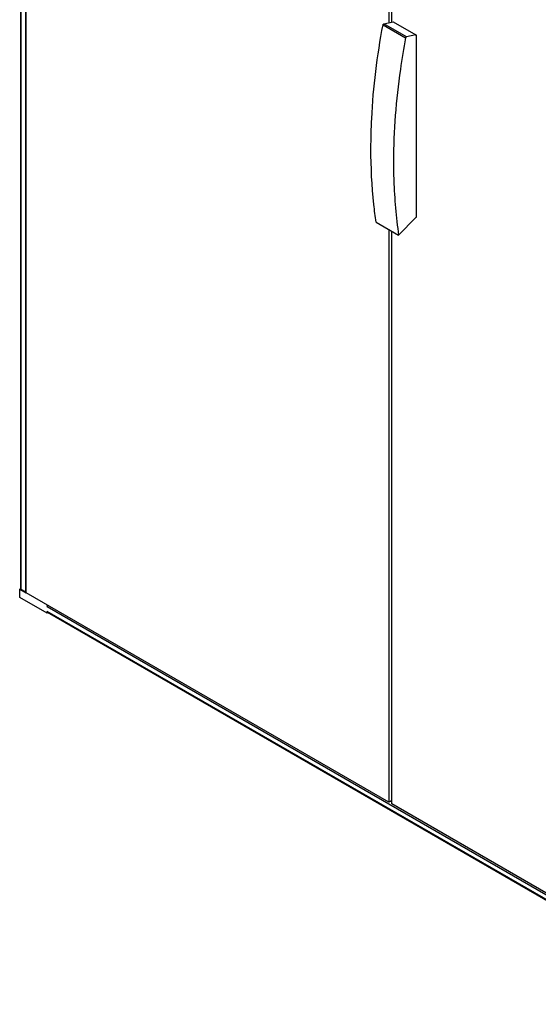
# Model space of a CAD drawing. Units: millimetres. Extents: x 384 to 1586, y 212 to 2538.
# Drawn here: x 384 to 985, y 230 to 1371 of the extents above; entities that cross this region are included whole.
import ezdxf

# ---------------------------------------------------------------- set-up
doc = ezdxf.new("R2010")
doc.units = ezdxf.units.MM
doc.header["$LTSCALE"] = 178.828277
doc.layers.get('0').update_dxf_attribs({"linetype": 'CONTINUOUS'})

msp = doc.modelspace()

# ---------------------------------------------------------------- linework, layer by layer
at = {"color": 7, "linetype": 'CONTINUOUS'}
for p, q in [((384.9, 2323.8), (384.9, 711.8)), ((385.7, 710.8), (385.7, 2323.4)), ((390.6, 2320.5), (390.6, 708)), ((391.5, 706.9), (391.5, 2311.5)), ((811.6, 2069), (811.6, 1367.8)), ((815.1, 1368.5), (815.1, 2067)), ((805, 1365.5), (831.2, 1350.4)), ((805.9, 1366.6), (816.9, 1368.9)), ((832.1, 1351.5), (805.9, 1366.6)), ((816.9, 1368.9), (843.1, 1353.8)), ((843.1, 1353.8), (832.1, 1351.5)), ((843.1, 1353.1), (843.1, 1353.8)), ((843.7, 1353.5), (843.1, 1353.8)), ((843.7, 1353.5), (843.1, 1353.1)), ((843.7, 1142.5), (843.7, 1353.5)), ((823.1, 1121.5), (843, 1142.1)), ((843, 1142.1), (843.7, 1142.5)), ((797, 1136.6), (823.1, 1121.5)), ((811.6, 1128.2), (811.6, 464.4)), ((815.1, 462.3), (815.1, 1126.1)), ((385, 712), (383.9, 711.4)), ((383.9, 711.4), (391.6, 707)), ((383.9, 701.6), (383.9, 711.4)), ((390.6, 708), (385.7, 710.8)), ((415.7, 683.3), (383.9, 701.6)), ((811.6, 464.4), (391.5, 706.9)), ((415.7, 693.1), (415.7, 691)), ((415.7, 691), (1200.6, 237.9)), ((1200.6, 232.2), (415.7, 685.3)), ((415.7, 685.3), (415.7, 683.3)), ((416.8, 683.9), (415.7, 683.3)), ((1200.6, 231.3), (416.2, 684.2)), ((815.1, 466.4), (811.6, 464.4)), ((815.1, 464.5), (813.5, 465.5)), ((1217.4, 230), (815.1, 462.3))]:
    msp.add_line(p, q, dxfattribs=at)
msp.add_arc((385.8, 711.8), 0.843, 180.0287, 191.9834, dxfattribs=at)
for points, knots in [([(791, 1222.1), (791, 1233.6), (792.2, 1281.7), (798.3, 1329.6), (805, 1365.5)], [0, 0, 0, 0, 0.24027, 1, 1, 1, 1]), ([(831.2, 1350.4), (828.9, 1338.2), (821, 1290.7), (817.1, 1242.6), (817.1, 1207)], [0, 0, 0, 0, 0.259631, 1, 1, 1, 1]), ([(797, 1136.6), (796, 1143.4), (792.4, 1171.8), (791, 1200.4), (791, 1222.1)], [0, 0, 0, 0, 0.242259, 1, 1, 1, 1]), ([(817.1, 1207), (817.1, 1199.6), (817.6, 1171), (820, 1142.5), (823.1, 1121.5)], [0, 0, 0, 0, 0.257858, 1, 1, 1, 1]), ([(416.2, 684.2), (416.2, 684.2), (416.1, 684.3), (416, 684.4), (416, 684.4)], [0, 0, 0, 0, 0.491635, 1, 1, 1, 1])]:
    msp.add_open_spline(points, degree=3, knots=knots, dxfattribs=at)
for points in [[(805, 1365.5), (805.1, 1365.9), (805.4, 1366.6), (805.7, 1366.3)], [(832.1, 1351.5), (831.7, 1351.5), (831.2, 1351), (831.4, 1350.7)], [(385.7, 710.8), (385.4, 711), (385, 711.3), (385, 711.7)], [(391.8, 707.6), (391.4, 707.6), (391, 707.8), (390.6, 708)], [(415.7, 691), (415.7, 691.6), (415.9, 692.1), (416.2, 692.6)], [(416, 684.4), (415.8, 684.7), (415.7, 685), (415.7, 685.3)]]:
    msp.add_open_spline(points, degree=3, dxfattribs=at)

doc.saveas('drawing.dxf')
